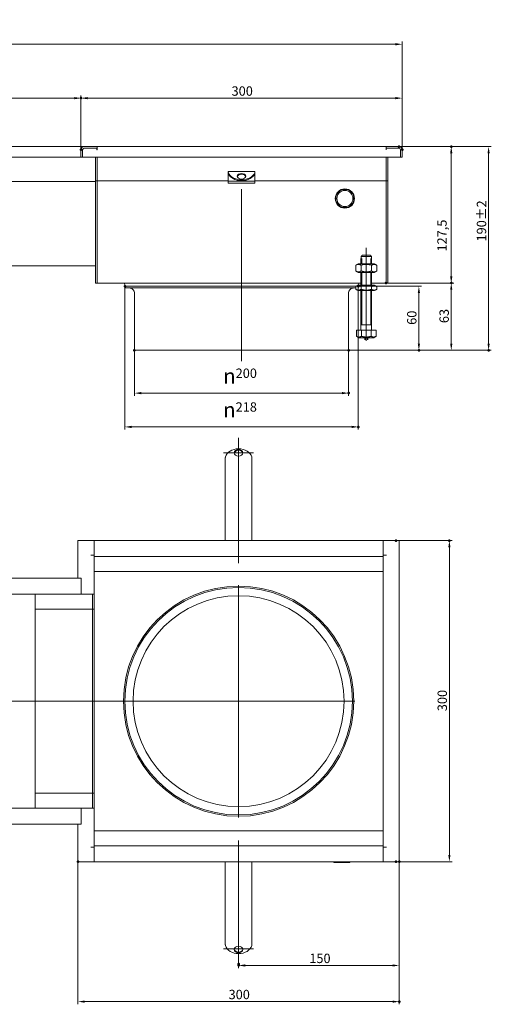
# Model space of a CAD drawing. Extents: x -101 to 30374, y -10540 to 11235.
# Drawn here: x 10600 to 11041, y -2884 to -1964 of the extents above; entities that cross this region are included whole.
import ezdxf

# ---------------------------------------------------------------- set-up
doc = ezdxf.new("R2010")
doc.units = 0
doc.header["$LTSCALE"] = 25
doc.linetypes.add('AUSGEZOGEN', pattern=[0])
doc.linetypes.add('STRICHPUNKT', pattern=[1, 0.5, -0.25, 0, -0.25])
for name, color, linetype, lineweight in [('ACO_DIMENSION', 3, 'AUSGEZOGEN', 9), ('ACO_MITTE', 1, 'STRICHPUNKT', 9), ('ACO_VISIBLE ( NOTE )', 7, 'CONTINUOUS', 15), ('AM_BOR', 7, 'CONTINUOUS', 50)]:
    doc.layers.add(name, color=color, linetype=linetype, lineweight=lineweight)
doc.styles.add('Text poznámky (ISO)', font='tahoma.ttf')
doc.dimstyles.new('Výchozí (ISO)', dxfattribs={"dimscale": 2.5, "dimtxt": 3.5, "dimasz": 2.5, "dimexe": 1, "dimexo": 0, "dimgap": 0.762, "dimtad": 1, "dimrnd": 1e-08, "dimtxsty": 'Text poznámky (ISO)', "dimcen": 0.09, "dimdle": 10, "dimclrd": 256, "dimclre": 256, "dimclrt": 256, "dimazin": 2, "dimtfac": 1.001486, "dimtmove": 0, "dimatfit": 3, "dimfxl": 1, "dimtolj": 1, "dimlwd": -1, "dimlwe": -1, "dimarcsym": 0})

# ---------------------------------------------------------------- blocks, each defined once
blk = doc.blocks.new('*D689')
at = {"layer": 'ACO_DIMENSION', "transparency": 16777216}
for p, q in [((10942.29, -2210.3), (11005.62, -2210.3)), ((11003.12, -2266.83), (11003.12, -2216.55)), ((10907.29, -2273.08), (11005.62, -2273.08))]:
    blk.add_line(p, q, dxfattribs=at)
for points in [[(11002.08, -2216.55), (11004.17, -2216.55), (11003.12, -2210.3)], [(11002.08, -2266.83), (11004.17, -2266.83), (11003.12, -2273.08)]]:
    blk.add_solid(points, dxfattribs=at)
at = {"layer": 'AM_BOR', "color": 0, "transparency": 16777216}
for p in [(10942.29, -2210.3), (11003.12, -2210.3), (10907.29, -2273.08)]:
    blk.add_point(p, dxfattribs=at)
at = {"layer": 'ACO_DIMENSION', "transparency": 16777216, "insert": (10992.11, -2247.67), "char_height": 8.75, "attachment_point": 1, "rotation": 90, "style": 'Text poznámky (ISO)'}
blk.add_mtext('\\A1;63', dxfattribs=at)
blk = doc.blocks.new('*D690')
at = {"layer": 'ACO_DIMENSION', "transparency": 16777216}
for p, q in [((10954.29, -2082.8), (11005.62, -2082.8)), ((11003.12, -2204.05), (11003.12, -2089.05)), ((10942.29, -2210.3), (11005.62, -2210.3))]:
    blk.add_line(p, q, dxfattribs=at)
for points in [[(11002.08, -2089.05), (11004.17, -2089.05), (11003.12, -2082.8)], [(11002.08, -2204.05), (11004.17, -2204.05), (11003.12, -2210.3)]]:
    blk.add_solid(points, dxfattribs=at)
at = {"layer": 'AM_BOR', "color": 0, "transparency": 16777216}
for p in [(10954.29, -2082.8), (11003.12, -2082.8), (10942.29, -2210.3)]:
    blk.add_point(p, dxfattribs=at)
at = {"layer": 'ACO_DIMENSION', "transparency": 16777216, "insert": (10990.11, -2180.81), "char_height": 8.75, "attachment_point": 1, "rotation": 90, "style": 'Text poznámky (ISO)'}
blk.add_mtext('\\A1;127,5', dxfattribs=at)
blk = doc.blocks.new('*D691')
at = {"layer": 'ACO_DIMENSION', "transparency": 16777216}
for p, q in [((10916.29, -2213.3), (10975.4, -2213.3)), ((10972.9, -2219.55), (10972.9, -2266.83)), ((10907.29, -2273.08), (10975.4, -2273.08))]:
    blk.add_line(p, q, dxfattribs=at)
for points in [[(10971.85, -2219.55), (10973.94, -2219.55), (10972.9, -2213.3)], [(10971.85, -2266.83), (10973.94, -2266.83), (10972.9, -2273.08)]]:
    blk.add_solid(points, dxfattribs=at)
at = {"layer": 'AM_BOR', "color": 0, "transparency": 16777216}
for p in [(10916.29, -2213.3), (10907.29, -2273.08), (10972.9, -2273.08)]:
    blk.add_point(p, dxfattribs=at)
at = {"layer": 'ACO_DIMENSION', "transparency": 16777216, "insert": (10961.88, -2249.27), "char_height": 8.75, "attachment_point": 1, "rotation": 90, "style": 'Text poznámky (ISO)'}
blk.add_mtext('\\A1;60', dxfattribs=at)
blk = doc.blocks.new('*D692')
at = {"layer": 'ACO_DIMENSION', "transparency": 16777216}
for p, q in [((10954.29, -2082.8), (11040.52, -2082.8)), ((11038.02, -2089.05), (11038.02, -2266.83)), ((10907.29, -2273.08), (11040.52, -2273.08))]:
    blk.add_line(p, q, dxfattribs=at)
for points in [[(11036.98, -2089.05), (11039.06, -2089.05), (11038.02, -2082.8)], [(11036.98, -2266.83), (11039.06, -2266.83), (11038.02, -2273.08)]]:
    blk.add_solid(points, dxfattribs=at)
at = {"layer": 'AM_BOR', "color": 0, "transparency": 16777216}
for p in [(10954.29, -2082.8), (10907.29, -2273.08), (11038.02, -2273.08)]:
    blk.add_point(p, dxfattribs=at)
at = {"layer": 'ACO_DIMENSION', "transparency": 16777216, "insert": (11026.99, -2171.44), "char_height": 8.75, "attachment_point": 1, "rotation": 90, "style": 'Text poznámky (ISO)'}
blk.add_mtext('\\A1;190{\\H8.763000;±2}', dxfattribs=at)
blk = doc.blocks.new('*D693')
at = {"layer": 'ACO_DIMENSION', "transparency": 16777216}
for p, q in [((10657.29, -2085.8), (10657.29, -2035.05)), ((10951.04, -2037.55), (10663.54, -2037.55)), ((10957.29, -2085.8), (10957.29, -2035.05))]:
    blk.add_line(p, q, dxfattribs=at)
for points in [[(10663.54, -2036.5), (10663.54, -2038.59), (10657.29, -2037.55)], [(10951.04, -2036.5), (10951.04, -2038.59), (10957.29, -2037.55)]]:
    blk.add_solid(points, dxfattribs=at)
at = {"layer": 'AM_BOR', "color": 0, "transparency": 16777216}
for p in [(10657.29, -2037.55), (10657.29, -2085.8), (10957.29, -2085.8)]:
    blk.add_point(p, dxfattribs=at)
at = {"layer": 'ACO_DIMENSION', "transparency": 16777216, "insert": (10797.96, -2026.53), "char_height": 8.75, "attachment_point": 1, "style": 'Text poznámky (ISO)'}
blk.add_mtext('\\A1;300', dxfattribs=at)
blk = doc.blocks.new('*D694')
at = {"layer": 'ACO_DIMENSION', "transparency": 16777216}
for p, q in [((10172.29, -2082.85), (10172.29, -2035.05)), ((10651.04, -2037.55), (10178.54, -2037.55)), ((10657.29, -2085.8), (10657.29, -2035.05))]:
    blk.add_line(p, q, dxfattribs=at)
for points in [[(10178.54, -2036.5), (10178.54, -2038.59), (10172.29, -2037.55)], [(10651.04, -2036.5), (10651.04, -2038.59), (10657.29, -2037.55)]]:
    blk.add_solid(points, dxfattribs=at)
at = {"layer": 'AM_BOR', "color": 0, "transparency": 16777216}
for p in [(10172.29, -2037.55), (10172.29, -2082.85), (10657.29, -2085.8)]:
    blk.add_point(p, dxfattribs=at)
at = {"layer": 'ACO_DIMENSION', "transparency": 16777216, "insert": (10405.36, -2026.49), "char_height": 8.75, "attachment_point": 1, "style": 'Text poznámky (ISO)'}
blk.add_mtext('\\A1;485', dxfattribs=at)
blk = doc.blocks.new('*D695')
at = {"layer": 'ACO_DIMENSION', "transparency": 16777216}
for p, q in [((10172.29, -2082.85), (10172.29, -1984.7)), ((10957.29, -2085.8), (10957.29, -1984.7)), ((10951.04, -1987.2), (10178.54, -1987.2))]:
    blk.add_line(p, q, dxfattribs=at)
for points in [[(10178.54, -1986.15), (10178.54, -1988.24), (10172.29, -1987.2)], [(10951.04, -1986.15), (10951.04, -1988.24), (10957.29, -1987.2)]]:
    blk.add_solid(points, dxfattribs=at)
at = {"layer": 'AM_BOR', "color": 0, "transparency": 16777216}
for p in [(10172.29, -1987.2), (10172.29, -2082.85), (10957.29, -2085.8)]:
    blk.add_point(p, dxfattribs=at)
at = {"layer": 'ACO_DIMENSION', "transparency": 16777216, "insert": (10548.5, -1964.26), "char_height": 8.75, "attachment_point": 1, "style": 'Text poznámky (ISO)'}
blk.add_mtext('\\A1;785{\\H8.763000;\\S+1^ -0;}', dxfattribs=at)
blk = doc.blocks.new('*D697')
at = {"layer": 'ACO_DIMENSION', "transparency": 16777216}
for p, q in [((10951.5, -2450.82), (11003.88, -2450.82)), ((11001.38, -2744.57), (11001.38, -2457.07)), ((10951.5, -2750.82), (11003.88, -2750.82))]:
    blk.add_line(p, q, dxfattribs=at)
for points in [[(11000.34, -2457.07), (11002.42, -2457.07), (11001.38, -2450.82)], [(11000.34, -2744.57), (11002.42, -2744.57), (11001.38, -2750.82)]]:
    blk.add_solid(points, dxfattribs=at)
at = {"layer": 'AM_BOR', "color": 0, "transparency": 16777216}
for p in [(10951.5, -2450.82), (11001.38, -2450.82), (10951.5, -2750.82)]:
    blk.add_point(p, dxfattribs=at)
at = {"layer": 'ACO_DIMENSION', "transparency": 16777216, "insert": (10990.36, -2610.14), "char_height": 8.75, "attachment_point": 1, "rotation": 90, "style": 'Text poznámky (ISO)'}
blk.add_mtext('\\A1;300', dxfattribs=at)
blk = doc.blocks.new('*D698')
at = {"layer": 'ACO_DIMENSION', "transparency": 16777216}
for p, q in [((10954.5, -2750.82), (10954.5, -2850.19)), ((10804.5, -2846.17), (10804.5, -2850.19)), ((10948.25, -2847.69), (10810.75, -2847.69))]:
    blk.add_line(p, q, dxfattribs=at)
for points in [[(10810.75, -2846.65), (10810.75, -2848.74), (10804.5, -2847.69)], [(10948.25, -2846.65), (10948.25, -2848.74), (10954.5, -2847.69)]]:
    blk.add_solid(points, dxfattribs=at)
at = {"layer": 'AM_BOR', "color": 0, "transparency": 16777216}
for p in [(10954.5, -2750.82), (10804.5, -2846.17), (10804.5, -2847.69)]:
    blk.add_point(p, dxfattribs=at)
at = {"layer": 'ACO_DIMENSION', "transparency": 16777216, "insert": (10870.55, -2836.68), "char_height": 8.75, "attachment_point": 1, "style": 'Text poznámky (ISO)'}
blk.add_mtext('\\A1;150', dxfattribs=at)
blk = doc.blocks.new('*D701')
at = {"layer": 'ACO_DIMENSION', "transparency": 16777216}
for p, q in [((10654.5, -2750.82), (10654.5, -2883.95)), ((10954.5, -2750.82), (10954.5, -2883.95)), ((10660.75, -2881.45), (10948.25, -2881.45))]:
    blk.add_line(p, q, dxfattribs=at)
for points in [[(10660.75, -2880.41), (10660.75, -2882.49), (10654.5, -2881.45)], [(10948.25, -2880.41), (10948.25, -2882.49), (10954.5, -2881.45)]]:
    blk.add_solid(points, dxfattribs=at)
at = {"layer": 'AM_BOR', "color": 0, "transparency": 16777216}
for p in [(10654.5, -2750.82), (10954.5, -2750.82), (10954.5, -2881.45)]:
    blk.add_point(p, dxfattribs=at)
at = {"layer": 'ACO_DIMENSION', "transparency": 16777216, "insert": (10795.17, -2870.43), "char_height": 8.75, "attachment_point": 1, "style": 'Text poznámky (ISO)'}
blk.add_mtext('\\A1;300', dxfattribs=at)
blk = doc.blocks.new('*D709')
at = {"layer": 'ACO_DIMENSION', "transparency": 16777216}
for p, q in [((10698.29, -2213.3), (10698.29, -2347.12)), ((10916.29, -2213.3), (10916.29, -2347.12)), ((10704.54, -2344.62), (10910.04, -2344.62))]:
    blk.add_line(p, q, dxfattribs=at)
for points in [[(10704.54, -2343.58), (10704.54, -2345.66), (10698.29, -2344.62)], [(10910.04, -2343.58), (10910.04, -2345.66), (10916.29, -2344.62)]]:
    blk.add_solid(points, dxfattribs=at)
at = {"layer": 'AM_BOR', "color": 0, "transparency": 16777216}
for p in [(10698.29, -2213.3), (10916.29, -2213.3), (10916.29, -2344.62)]:
    blk.add_point(p, dxfattribs=at)
at = {"layer": 'ACO_DIMENSION', "transparency": 16777216, "insert": (10790.09, -2321.65), "char_height": 8.75, "attachment_point": 1, "style": 'Text poznámky (ISO)'}
blk.add_mtext('\\A1;{\\fAIGDT|b0|i0;\\H14.0000;\\ln\\fTahoma|b0|i0;\\H14.0000;}218', dxfattribs=at)
blk = doc.blocks.new('*D710')
at = {"layer": 'ACO_DIMENSION', "transparency": 16777216}
for p, q in [((10707.29, -2273.08), (10707.29, -2315.58)), ((10907.29, -2273.08), (10907.29, -2315.58)), ((10713.54, -2313.08), (10901.04, -2313.08))]:
    blk.add_line(p, q, dxfattribs=at)
for points in [[(10713.54, -2312.03), (10713.54, -2314.12), (10707.29, -2313.08)], [(10901.04, -2312.03), (10901.04, -2314.12), (10907.29, -2313.08)]]:
    blk.add_solid(points, dxfattribs=at)
at = {"layer": 'AM_BOR', "color": 0, "transparency": 16777216}
for p in [(10707.29, -2273.08), (10907.29, -2273.08), (10907.29, -2313.08)]:
    blk.add_point(p, dxfattribs=at)
at = {"layer": 'ACO_DIMENSION', "transparency": 16777216, "insert": (10790.12, -2290.11), "char_height": 8.75, "attachment_point": 1, "style": 'Text poznámky (ISO)'}
blk.add_mtext('\\A1;{\\fAIGDT|b0|i0;\\H14.0000;\\ln\\fTahoma|b0|i0;\\H14.0000;}200', dxfattribs=at)

msp = doc.modelspace()

# ---------------------------------------------------------------- linework, layer by layer
at = {"layer": 'ACO_MITTE', "linetype": 'Continuous'}
for p, q in [((10807.287, -2283.076), (10807.287, -2122.63)), ((10923.787, -2264.304), (10923.787, -2177.304)), ((10804.496, -2354.814), (10804.496, -2472.04)), ((10790.496, -2368.814), (10818.496, -2368.814)), ((10804.496, -2492.317), (10804.496, -2709.317)), ((10912.996, -2600.817), (10152.665, -2600.817)), ((10804.496, -2731.027), (10804.496, -2846.171)), ((10818.496, -2832.171), (10790.496, -2832.171))]:
    msp.add_line(p, q, dxfattribs=at)
at = {"layer": 'ACO_VISIBLE ( NOTE )'}
for p, q in [((10660.287, -2082.804), (10174.287, -2082.804)), ((10657.287, -2092.804), (10657.287, -2085.804)), ((10658.787, -2085.804), (10658.787, -2092.804)), ((10658.787, -2085.804), (10658.787, -2092.804)), ((10660.287, -2082.804), (10672.287, -2082.804)), ((10672.277, -2084.304), (10660.287, -2084.304)), ((10672.287, -2084.304), (10660.287, -2084.304)), ((10672.277, -2085.814), (10672.277, -2084.304)), ((10672.287, -2085.814), (10672.277, -2085.814)), ((10672.287, -2082.804), (10942.287, -2082.804)), ((10672.287, -2082.804), (10672.287, -2084.304)), ((10672.287, -2085.804), (10672.287, -2084.304)), ((10672.287, -2085.804), (10672.287, -2085.814)), ((10942.287, -2082.804), (10954.287, -2082.804)), ((10942.287, -2084.304), (10942.287, -2082.804)), ((10942.287, -2085.804), (10942.287, -2084.304)), ((10954.287, -2084.304), (10942.287, -2084.304)), ((10942.287, -2085.814), (10942.287, -2085.804)), ((10942.297, -2085.814), (10942.287, -2085.814)), ((10954.287, -2084.304), (10942.297, -2084.304)), ((10942.297, -2084.304), (10942.297, -2085.814)), ((10955.787, -2085.804), (10955.787, -2092.804)), ((10955.787, -2092.804), (10955.787, -2085.804)), ((10957.287, -2085.804), (10957.287, -2092.804)), ((10657.287, -2092.804), (10174.287, -2092.804)), ((10658.787, -2092.804), (10657.287, -2092.804)), ((10955.787, -2092.804), (10658.787, -2092.804)), ((10670.787, -2092.804), (10670.787, -2111.804)), ((10672.287, -2092.804), (10672.287, -2111.804)), ((10672.287, -2111.804), (10672.287, -2092.804)), ((10942.287, -2092.804), (10942.287, -2111.804)), ((10942.287, -2092.804), (10942.287, -2111.804)), ((10943.787, -2111.804), (10943.787, -2092.804)), ((10957.287, -2092.804), (10955.787, -2092.804)), ((10794.787, -2106.025), (10794.787, -2106.11)), ((10794.787, -2106.025), (10819.787, -2106.025)), ((10819.787, -2106.025), (10819.787, -2106.11)), ((10670.787, -2115.304), (10284.787, -2115.304)), ((10670.787, -2114.804), (10670.787, -2111.804)), ((10670.787, -2114.804), (10672.287, -2114.804)), ((10670.787, -2114.804), (10670.787, -2116.304)), ((10672.287, -2114.804), (10672.287, -2111.804)), ((10672.287, -2111.804), (10672.287, -2114.804)), ((10672.287, -2114.804), (10672.287, -2116.304)), ((10794.787, -2114.804), (10672.287, -2114.804)), ((10672.287, -2116.304), (10672.287, -2114.804)), ((10794.787, -2106.11), (10794.787, -2107.028)), ((10794.787, -2108.425), (10794.787, -2107.028)), ((10794.787, -2112.984), (10794.787, -2108.425)), ((10794.787, -2112.984), (10794.787, -2115.084)), ((10794.787, -2115.084), (10794.787, -2116.841)), ((10794.787, -2115.084), (10819.787, -2115.084)), ((10819.787, -2107.028), (10819.787, -2106.11)), ((10819.787, -2108.425), (10819.787, -2107.028)), ((10819.787, -2112.984), (10819.787, -2108.425)), ((10819.787, -2112.984), (10819.787, -2115.084)), ((10942.287, -2114.804), (10819.787, -2114.804)), ((10819.787, -2115.084), (10819.787, -2116.841)), ((10942.287, -2114.804), (10942.287, -2111.804)), ((10942.287, -2114.804), (10942.287, -2111.804)), ((10942.287, -2114.804), (10942.287, -2116.304)), ((10942.287, -2114.804), (10942.287, -2116.304)), ((10942.287, -2114.804), (10943.787, -2114.804)), ((10943.787, -2111.804), (10943.787, -2114.804)), ((10943.787, -2116.304), (10943.787, -2114.804)), ((10670.787, -2116.304), (10670.787, -2207.304)), ((10672.287, -2116.304), (10672.287, -2207.304)), ((10672.287, -2207.304), (10672.287, -2116.304)), ((10794.787, -2116.841), (10819.787, -2116.841)), ((10942.287, -2116.304), (10942.287, -2207.304)), ((10942.287, -2116.304), (10942.287, -2207.304)), ((10943.787, -2207.304), (10943.787, -2116.304)), ((10918.787, -2187.304), (10918.888, -2187.304)), ((10918.787, -2192.304), (10918.787, -2187.304)), ((10918.888, -2185.304), (10918.888, -2187.304)), ((10928.686, -2185.304), (10918.888, -2185.304)), ((10919.684, -2187.304), (10919.684, -2192.304)), ((10919.914, -2184.304), (10927.66, -2184.304)), ((10927.89, -2192.304), (10927.89, -2187.304)), ((10928.686, -2187.304), (10928.686, -2185.304)), ((10928.686, -2187.304), (10928.787, -2187.304)), ((10928.787, -2192.304), (10928.787, -2187.304)), ((10670.787, -2194.298), (10227.287, -2194.298)), ((10916.137, -2192.304), (10913.972, -2193.554)), ((10913.972, -2193.554), (10913.972, -2199.054)), ((10931.437, -2192.304), (10916.137, -2192.304)), ((10918.88, -2193.554), (10918.88, -2199.054)), ((10928.695, -2193.554), (10928.695, -2199.054)), ((10931.437, -2192.304), (10933.602, -2193.554)), ((10933.602, -2193.554), (10933.602, -2199.054)), ((10916.137, -2200.304), (10913.972, -2199.054)), ((10916.137, -2200.304), (10931.437, -2200.304)), ((10918.787, -2212.304), (10918.787, -2200.304)), ((10919.684, -2200.304), (10919.684, -2212.304)), ((10927.89, -2212.304), (10927.89, -2200.304)), ((10928.787, -2212.304), (10928.787, -2200.304)), ((10931.437, -2200.304), (10933.602, -2199.054)), ((10670.787, -2210.304), (10670.787, -2207.304)), ((10670.787, -2210.304), (10672.287, -2210.304)), ((10672.287, -2210.304), (10672.287, -2207.304)), ((10672.287, -2207.304), (10672.287, -2210.304)), ((10918.787, -2210.304), (10672.287, -2210.304)), ((10698.287, -2211.804), (10698.287, -2213.304)), ((10914.255, -2213.304), (10698.287, -2213.304)), ((10914.255, -2213.304), (10698.287, -2213.304)), ((10698.287, -2214.798), (10698.287, -2213.304)), ((10913.972, -2214.798), (10698.287, -2214.798)), ((10703.179, -2214.998), (10700.893, -2214.798)), ((10911.395, -2214.998), (10913.681, -2214.798)), ((10915.987, -2212.304), (10913.972, -2213.467)), ((10913.972, -2216.141), (10913.972, -2213.467)), ((10915.987, -2217.304), (10913.972, -2216.141)), ((10931.587, -2212.304), (10915.987, -2212.304)), ((10916.287, -2211.804), (10916.287, -2212.304)), ((10918.88, -2216.141), (10918.88, -2213.467)), ((10928.695, -2216.141), (10928.695, -2213.467)), ((10942.287, -2210.304), (10928.787, -2210.304)), ((10931.587, -2212.304), (10933.602, -2213.467)), ((10931.587, -2217.304), (10933.602, -2216.141)), ((10933.602, -2216.141), (10933.602, -2213.467)), ((10942.287, -2210.304), (10942.287, -2207.304)), ((10942.287, -2210.304), (10942.287, -2207.304)), ((10942.287, -2210.304), (10943.787, -2210.304)), ((10943.787, -2207.304), (10943.787, -2210.304)), ((10707.287, -2273.076), (10707.287, -2219.481)), ((10907.287, -2273.076), (10907.287, -2219.481)), ((10915.987, -2217.304), (10931.587, -2217.304)), ((10918.787, -2254.304), (10918.787, -2217.304)), ((10919.684, -2217.304), (10919.684, -2249.304)), ((10927.89, -2249.304), (10927.89, -2217.304)), ((10928.787, -2254.304), (10928.787, -2217.304)), ((10928.787, -2249.304), (10918.787, -2249.304)), ((10914.537, -2254.304), (10919.162, -2254.304)), ((10914.537, -2254.304), (10914.537, -2259.969)), ((10916.85, -2261.304), (10914.537, -2259.969)), ((10916.85, -2261.304), (10930.725, -2261.304)), ((10919.162, -2254.304), (10928.412, -2254.304)), ((10919.162, -2254.304), (10919.162, -2259.969)), ((10922.387, -2263.304), (10922.387, -2261.304)), ((10922.688, -2261.304), (10922.688, -2263.304)), ((10924.886, -2263.304), (10924.886, -2261.304)), ((10925.187, -2263.304), (10925.187, -2261.304)), ((10928.412, -2254.304), (10928.412, -2259.969)), ((10928.412, -2254.304), (10933.037, -2254.304)), ((10930.725, -2261.304), (10933.037, -2259.969)), ((10933.037, -2254.304), (10933.037, -2259.969)), ((10907.287, -2273.076), (10707.287, -2273.076)), ((10791.996, -2379.663), (10791.996, -2374.948)), ((10791.996, -2379.663), (10791.996, -2383.563)), ((10816.996, -2379.663), (10816.996, -2374.948)), ((10816.996, -2379.663), (10816.996, -2383.563)), ((10791.996, -2383.563), (10791.996, -2390.613)), ((10791.996, -2390.613), (10791.996, -2395.172)), ((10816.996, -2383.563), (10816.996, -2390.613)), ((10816.996, -2390.613), (10816.996, -2395.172)), ((10791.996, -2402.222), (10791.996, -2395.172)), ((10816.996, -2402.222), (10816.996, -2395.172)), ((10791.996, -2402.222), (10791.996, -2406.122)), ((10791.996, -2406.122), (10791.996, -2413.172)), ((10816.996, -2402.222), (10816.996, -2406.122)), ((10816.996, -2406.122), (10816.996, -2413.172)), ((10791.996, -2413.172), (10791.996, -2417.731)), ((10791.996, -2424.517), (10791.996, -2417.731)), ((10816.996, -2413.172), (10816.996, -2417.731)), ((10816.996, -2424.517), (10816.996, -2417.731)), ((10791.996, -2424.517), (10791.996, -2426.853)), ((10791.996, -2426.853), (10791.996, -2430.388)), ((10816.996, -2424.517), (10816.996, -2426.853)), ((10816.996, -2426.853), (10816.996, -2430.388)), ((10791.996, -2430.388), (10791.996, -2450.817)), ((10816.996, -2430.388), (10816.996, -2450.817)), ((10654.496, -2450.817), (10654.496, -2485.817)), ((10654.496, -2450.817), (10657.496, -2450.817)), ((10669.496, -2450.817), (10657.496, -2450.817)), ((10939.496, -2450.817), (10669.496, -2450.817)), ((10669.496, -2450.817), (10669.496, -2464.307)), ((10669.496, -2453.817), (10669.496, -2462.817)), ((10951.496, -2450.817), (10939.496, -2450.817)), ((10939.496, -2464.307), (10939.496, -2450.817)), ((10939.496, -2462.817), (10939.496, -2453.817)), ((10954.496, -2450.817), (10951.496, -2450.817)), ((10954.496, -2750.817), (10954.496, -2450.817)), ((10666.486, -2464.317), (10666.486, -2464.307)), ((10666.486, -2464.307), (10669.496, -2464.307)), ((10666.496, -2464.317), (10666.486, -2464.317)), ((10666.496, -2464.317), (10669.496, -2464.317)), ((10669.496, -2464.307), (10669.496, -2465.817)), ((10939.496, -2464.307), (10939.496, -2465.817)), ((10939.496, -2464.307), (10942.506, -2464.307)), ((10942.496, -2464.317), (10939.496, -2464.317)), ((10942.506, -2464.317), (10942.496, -2464.317)), ((10942.506, -2464.307), (10942.506, -2464.317)), ((10939.496, -2465.817), (10669.496, -2465.817)), ((10669.496, -2465.817), (10669.496, -2500.817)), ((10939.496, -2735.817), (10939.496, -2465.817)), ((10939.496, -2479.817), (10669.496, -2479.817)), ((10654.496, -2485.817), (10171.496, -2485.817)), ((10657.496, -2485.817), (10654.496, -2485.817)), ((10657.496, -2485.817), (10657.496, -2500.817)), ((10657.496, -2497.817), (10657.496, -2488.817)), ((10171.496, -2500.817), (10657.496, -2500.817)), ((10614.496, -2500.817), (10614.496, -2700.817)), ((10657.496, -2500.817), (10666.496, -2500.817)), ((10669.496, -2500.817), (10666.496, -2500.817)), ((10667.996, -2502.317), (10667.996, -2500.817)), ((10667.996, -2502.317), (10667.996, -2500.817)), ((10669.496, -2500.817), (10669.496, -2502.317)), ((10667.996, -2511.817), (10667.996, -2502.317)), ((10667.996, -2511.817), (10667.996, -2502.317)), ((10669.496, -2502.317), (10669.496, -2511.817)), ((10614.496, -2514.817), (10667.996, -2514.817)), ((10667.996, -2511.817), (10667.996, -2514.817)), ((10667.996, -2511.817), (10667.996, -2514.817)), ((10667.996, -2516.187), (10667.996, -2514.817)), ((10669.496, -2514.817), (10667.996, -2514.817)), ((10667.996, -2516.187), (10667.996, -2514.817)), ((10667.996, -2600.687), (10667.996, -2516.187)), ((10667.996, -2600.687), (10667.996, -2516.187)), ((10669.496, -2514.817), (10669.496, -2511.817)), ((10669.496, -2514.817), (10669.496, -2516.187)), ((10669.496, -2516.187), (10669.496, -2600.817)), ((10667.996, -2600.948), (10667.996, -2600.687)), ((10669.496, -2600.817), (10667.996, -2600.817)), ((10667.996, -2685.448), (10667.996, -2600.948)), ((10667.996, -2685.448), (10667.996, -2600.948)), ((10669.496, -2600.817), (10669.496, -2685.448)), ((10667.996, -2686.817), (10667.996, -2685.448)), ((10667.996, -2686.817), (10667.996, -2685.448)), ((10669.496, -2685.448), (10669.496, -2686.817)), ((10667.996, -2686.817), (10614.496, -2686.817)), ((10667.996, -2686.817), (10667.996, -2689.817)), ((10669.496, -2686.817), (10667.996, -2686.817)), ((10667.996, -2686.817), (10667.996, -2689.817)), ((10667.996, -2699.317), (10667.996, -2689.817)), ((10667.996, -2699.317), (10667.996, -2689.817)), ((10669.496, -2689.817), (10669.496, -2686.817)), ((10669.496, -2689.817), (10669.496, -2699.317)), ((10657.496, -2700.817), (10171.496, -2700.817)), ((10657.496, -2700.817), (10657.496, -2715.817)), ((10666.496, -2700.817), (10657.496, -2700.817)), ((10657.496, -2712.817), (10657.496, -2703.817)), ((10666.496, -2700.817), (10669.496, -2700.817)), ((10667.996, -2700.817), (10667.996, -2699.317)), ((10667.996, -2700.817), (10667.996, -2699.317)), ((10669.496, -2699.317), (10669.496, -2700.817)), ((10669.496, -2700.817), (10669.496, -2735.817)), ((10171.496, -2715.817), (10654.496, -2715.817)), ((10654.496, -2715.817), (10657.496, -2715.817)), ((10654.496, -2715.817), (10654.496, -2750.817)), ((10939.496, -2721.817), (10669.496, -2721.817)), ((10666.486, -2737.327), (10666.486, -2737.317)), ((10666.486, -2737.317), (10666.496, -2737.317)), ((10669.496, -2737.327), (10666.486, -2737.327)), ((10666.496, -2737.317), (10669.496, -2737.317)), ((10669.496, -2737.327), (10669.496, -2735.817)), ((10669.496, -2735.817), (10939.496, -2735.817)), ((10669.496, -2737.327), (10669.496, -2750.817)), ((10669.496, -2738.817), (10669.496, -2747.817)), ((10939.496, -2737.327), (10939.496, -2735.817)), ((10942.496, -2737.317), (10939.496, -2737.317)), ((10942.506, -2737.327), (10939.496, -2737.327)), ((10939.496, -2750.817), (10939.496, -2737.327)), ((10939.496, -2747.817), (10939.496, -2738.817)), ((10942.496, -2737.317), (10942.506, -2737.317)), ((10942.506, -2737.317), (10942.506, -2737.327)), ((10654.496, -2750.817), (10657.496, -2750.817)), ((10657.496, -2750.817), (10669.496, -2750.817)), ((10669.496, -2750.817), (10939.496, -2750.817)), ((10791.996, -2771.246), (10791.996, -2750.817)), ((10816.996, -2771.246), (10816.996, -2750.817)), ((10893.496, -2751.367), (10893.221, -2750.817)), ((10893.496, -2751.367), (10908.496, -2751.367)), ((10908.496, -2751.367), (10908.771, -2750.817)), ((10939.496, -2750.817), (10951.496, -2750.817)), ((10954.496, -2750.817), (10951.496, -2750.817)), ((10791.996, -2774.782), (10791.996, -2771.246)), ((10791.996, -2777.118), (10791.996, -2774.782)), ((10791.996, -2777.118), (10791.996, -2783.903)), ((10816.996, -2774.782), (10816.996, -2771.246)), ((10816.996, -2777.118), (10816.996, -2774.782)), ((10816.996, -2777.118), (10816.996, -2783.903)), ((10791.996, -2788.463), (10791.996, -2783.903)), ((10816.996, -2788.463), (10816.996, -2783.903)), ((10791.996, -2795.512), (10791.996, -2788.463)), ((10791.996, -2799.413), (10791.996, -2795.512)), ((10816.996, -2795.512), (10816.996, -2788.463)), ((10816.996, -2799.413), (10816.996, -2795.512)), ((10791.996, -2799.413), (10791.996, -2806.463)), ((10816.996, -2799.413), (10816.996, -2806.463)), ((10791.996, -2811.022), (10791.996, -2806.463)), ((10791.996, -2818.071), (10791.996, -2811.022)), ((10816.996, -2811.022), (10816.996, -2806.463)), ((10816.996, -2818.071), (10816.996, -2811.022)), ((10791.996, -2821.972), (10791.996, -2818.071)), ((10791.996, -2821.972), (10791.996, -2826.686)), ((10816.996, -2821.972), (10816.996, -2818.071)), ((10816.996, -2821.972), (10816.996, -2826.686))]:
    msp.add_line(p, q, dxfattribs=at)
at = {"layer": 'ACO_VISIBLE ( NOTE )', "flags": 128}
for points in [[(10795.04, -2107.226), (10795.019, -2107.16), (10794.999, -2107.095), (10794.98, -2107.031), (10794.962, -2106.968), (10794.945, -2106.907), (10794.928, -2106.847), (10794.913, -2106.789), (10794.898, -2106.733), (10794.884, -2106.678), (10794.871, -2106.625), (10794.859, -2106.574), (10794.848, -2106.525), (10794.838, -2106.478), (10794.829, -2106.433), (10794.821, -2106.39), (10794.813, -2106.349), (10794.807, -2106.311), (10794.801, -2106.275), (10794.797, -2106.242), (10794.793, -2106.211), (10794.791, -2106.182), (10794.789, -2106.155), (10794.788, -2106.131), (10794.787, -2106.11)], [(10794.787, -2107.028), (10794.787, -2107.033), (10794.788, -2107.041), (10794.79, -2107.053), (10794.793, -2107.068), (10794.796, -2107.086), (10794.8, -2107.107), (10794.805, -2107.132), (10794.811, -2107.16), (10794.818, -2107.191), (10794.825, -2107.225), (10794.834, -2107.262), (10794.844, -2107.302), (10794.855, -2107.346), (10794.867, -2107.392), (10794.88, -2107.441), (10794.894, -2107.493), (10794.909, -2107.547), (10794.925, -2107.604), (10794.942, -2107.662), (10794.96, -2107.723), (10794.978, -2107.786), (10794.998, -2107.851), (10795.018, -2107.918), (10795.04, -2107.986)], [(10819.787, -2106.11), (10819.787, -2106.131), (10819.786, -2106.155), (10819.784, -2106.182), (10819.781, -2106.211), (10819.777, -2106.242), (10819.773, -2106.275), (10819.767, -2106.311), (10819.761, -2106.349), (10819.754, -2106.39), (10819.745, -2106.433), (10819.736, -2106.478), (10819.726, -2106.525), (10819.715, -2106.574), (10819.703, -2106.625), (10819.69, -2106.678), (10819.676, -2106.733), (10819.661, -2106.789), (10819.646, -2106.847), (10819.629, -2106.907), (10819.612, -2106.968), (10819.594, -2107.031), (10819.575, -2107.095), (10819.555, -2107.16), (10819.535, -2107.226)], [(10819.535, -2107.986), (10819.556, -2107.918), (10819.576, -2107.851), (10819.596, -2107.786), (10819.615, -2107.723), (10819.632, -2107.662), (10819.649, -2107.604), (10819.665, -2107.547), (10819.68, -2107.493), (10819.694, -2107.441), (10819.707, -2107.392), (10819.719, -2107.346), (10819.73, -2107.302), (10819.74, -2107.262), (10819.749, -2107.225), (10819.757, -2107.191), (10819.764, -2107.16), (10819.769, -2107.132), (10819.774, -2107.107), (10819.778, -2107.086), (10819.782, -2107.068), (10819.784, -2107.053), (10819.786, -2107.041), (10819.787, -2107.033), (10819.787, -2107.028)], [(10919.914, -2184.304), (10919.875, -2184.342), (10919.836, -2184.379), (10919.797, -2184.418), (10919.757, -2184.456), (10919.717, -2184.495), (10919.677, -2184.534), (10919.636, -2184.574), (10919.595, -2184.614), (10919.554, -2184.654), (10919.512, -2184.695), (10919.47, -2184.736), (10919.427, -2184.777), (10919.384, -2184.819), (10919.341, -2184.861), (10919.298, -2184.903), (10919.254, -2184.946), (10919.209, -2184.99), (10919.165, -2185.033), (10919.12, -2185.077), (10919.074, -2185.122), (10919.028, -2185.167), (10918.982, -2185.212), (10918.935, -2185.258), (10918.888, -2185.304)], [(10928.686, -2185.304), (10928.639, -2185.258), (10928.592, -2185.212), (10928.546, -2185.167), (10928.5, -2185.122), (10928.455, -2185.077), (10928.41, -2185.033), (10928.365, -2184.99), (10928.321, -2184.946), (10928.277, -2184.903), (10928.233, -2184.861), (10928.19, -2184.819), (10928.147, -2184.777), (10928.105, -2184.736), (10928.062, -2184.695), (10928.021, -2184.654), (10927.979, -2184.614), (10927.938, -2184.574), (10927.898, -2184.534), (10927.857, -2184.495), (10927.817, -2184.456), (10927.777, -2184.418), (10927.738, -2184.379), (10927.699, -2184.342), (10927.66, -2184.304)], [(10918.88, -2193.554), (10918.648, -2193.425), (10918.424, -2193.31), (10918.206, -2193.208), (10917.994, -2193.118), (10917.788, -2193.041), (10917.586, -2192.974), (10917.387, -2192.919), (10917.191, -2192.874), (10916.998, -2192.839), (10916.806, -2192.814), (10916.616, -2192.8), (10916.426, -2192.795), (10916.236, -2192.8), (10916.046, -2192.814), (10915.854, -2192.839), (10915.661, -2192.874), (10915.465, -2192.919), (10915.266, -2192.974), (10915.064, -2193.041), (10914.858, -2193.118), (10914.646, -2193.208), (10914.428, -2193.31), (10914.204, -2193.425), (10913.972, -2193.554)], [(10928.695, -2193.554), (10928.231, -2193.425), (10927.782, -2193.31), (10927.347, -2193.208), (10926.924, -2193.118), (10926.511, -2193.041), (10926.106, -2192.974), (10925.709, -2192.919), (10925.318, -2192.874), (10924.931, -2192.839), (10924.548, -2192.814), (10924.167, -2192.8), (10923.787, -2192.795), (10923.407, -2192.8), (10923.026, -2192.814), (10922.643, -2192.839), (10922.257, -2192.874), (10921.865, -2192.919), (10921.468, -2192.974), (10921.063, -2193.041), (10920.65, -2193.118), (10920.227, -2193.208), (10919.792, -2193.31), (10919.344, -2193.425), (10918.88, -2193.554)], [(10933.602, -2193.554), (10933.37, -2193.425), (10933.146, -2193.31), (10932.928, -2193.208), (10932.717, -2193.118), (10932.51, -2193.041), (10932.308, -2192.974), (10932.109, -2192.919), (10931.914, -2192.874), (10931.72, -2192.839), (10931.529, -2192.814), (10931.338, -2192.8), (10931.148, -2192.795), (10930.958, -2192.8), (10930.768, -2192.814), (10930.576, -2192.839), (10930.383, -2192.874), (10930.187, -2192.919), (10929.989, -2192.974), (10929.787, -2193.041), (10929.58, -2193.118), (10929.368, -2193.208), (10929.151, -2193.31), (10928.927, -2193.425), (10928.695, -2193.554)], [(10913.972, -2199.054), (10914.204, -2199.183), (10914.428, -2199.298), (10914.646, -2199.4), (10914.858, -2199.49), (10915.064, -2199.567), (10915.266, -2199.634), (10915.465, -2199.689), (10915.661, -2199.734), (10915.854, -2199.769), (10916.046, -2199.794), (10916.236, -2199.808), (10916.426, -2199.813), (10916.616, -2199.808), (10916.806, -2199.794), (10916.998, -2199.769), (10917.191, -2199.734), (10917.387, -2199.689), (10917.586, -2199.634), (10917.788, -2199.567), (10917.994, -2199.49), (10918.206, -2199.4), (10918.424, -2199.298), (10918.648, -2199.183), (10918.88, -2199.054)], [(10918.88, -2199.054), (10919.344, -2199.183), (10919.792, -2199.298), (10920.227, -2199.4), (10920.65, -2199.49), (10921.063, -2199.567), (10921.468, -2199.634), (10921.865, -2199.689), (10922.257, -2199.734), (10922.643, -2199.769), (10923.026, -2199.794), (10923.407, -2199.808), (10923.787, -2199.813), (10924.167, -2199.808), (10924.548, -2199.794), (10924.931, -2199.769), (10925.318, -2199.734), (10925.709, -2199.689), (10926.106, -2199.634), (10926.511, -2199.567), (10926.924, -2199.49), (10927.347, -2199.4), (10927.782, -2199.298), (10928.231, -2199.183), (10928.695, -2199.054)], [(10928.695, -2199.054), (10928.927, -2199.183), (10929.151, -2199.298), (10929.368, -2199.4), (10929.58, -2199.49), (10929.787, -2199.567), (10929.989, -2199.634), (10930.187, -2199.689), (10930.383, -2199.734), (10930.576, -2199.769), (10930.768, -2199.794), (10930.958, -2199.808), (10931.148, -2199.813), (10931.338, -2199.808), (10931.529, -2199.794), (10931.72, -2199.769), (10931.914, -2199.734), (10932.109, -2199.689), (10932.308, -2199.634), (10932.51, -2199.567), (10932.717, -2199.49), (10932.928, -2199.4), (10933.146, -2199.298), (10933.37, -2199.183), (10933.602, -2199.054)], [(10918.88, -2213.467), (10918.648, -2213.338), (10918.424, -2213.223), (10918.206, -2213.121), (10917.994, -2213.032), (10917.788, -2212.954), (10917.586, -2212.888), (10917.387, -2212.832), (10917.191, -2212.787), (10916.998, -2212.752), (10916.806, -2212.728), (10916.616, -2212.713), (10916.426, -2212.708), (10916.236, -2212.713), (10916.046, -2212.728), (10915.854, -2212.752), (10915.661, -2212.787), (10915.465, -2212.832), (10915.266, -2212.888), (10915.064, -2212.954), (10914.858, -2213.032), (10914.646, -2213.121), (10914.428, -2213.223), (10914.204, -2213.338), (10913.972, -2213.467)], [(10913.972, -2216.141), (10914.204, -2216.27), (10914.428, -2216.385), (10914.646, -2216.487), (10914.858, -2216.576), (10915.064, -2216.654), (10915.266, -2216.72), (10915.465, -2216.776), (10915.661, -2216.821), (10915.854, -2216.856), (10916.046, -2216.88), (10916.236, -2216.895), (10916.426, -2216.9), (10916.616, -2216.895), (10916.806, -2216.88), (10916.998, -2216.856), (10917.191, -2216.821), (10917.387, -2216.776), (10917.586, -2216.72), (10917.788, -2216.654), (10917.994, -2216.576), (10918.206, -2216.487), (10918.424, -2216.385), (10918.648, -2216.27), (10918.88, -2216.141)], [(10928.695, -2213.467), (10928.231, -2213.338), (10927.782, -2213.223), (10927.347, -2213.121), (10926.924, -2213.032), (10926.511, -2212.954), (10926.106, -2212.888), (10925.709, -2212.832), (10925.318, -2212.787), (10924.931, -2212.752), (10924.548, -2212.728), (10924.167, -2212.713), (10923.787, -2212.708), (10923.407, -2212.713), (10923.026, -2212.728), (10922.643, -2212.752), (10922.257, -2212.787), (10921.865, -2212.832), (10921.468, -2212.888), (10921.063, -2212.954), (10920.65, -2213.032), (10920.227, -2213.121), (10919.792, -2213.223), (10919.344, -2213.338), (10918.88, -2213.467)], [(10918.88, -2216.141), (10919.344, -2216.27), (10919.792, -2216.385), (10920.227, -2216.487), (10920.65, -2216.576), (10921.063, -2216.654), (10921.468, -2216.72), (10921.865, -2216.776), (10922.257, -2216.821), (10922.643, -2216.856), (10923.026, -2216.88), (10923.407, -2216.895), (10923.787, -2216.9), (10924.167, -2216.895), (10924.548, -2216.88), (10924.931, -2216.856), (10925.318, -2216.821), (10925.709, -2216.776), (10926.106, -2216.72), (10926.511, -2216.654), (10926.924, -2216.576), (10927.347, -2216.487), (10927.782, -2216.385), (10928.231, -2216.27), (10928.695, -2216.141)], [(10933.602, -2213.467), (10933.37, -2213.338), (10933.146, -2213.223), (10932.928, -2213.121), (10932.717, -2213.032), (10932.51, -2212.954), (10932.308, -2212.888), (10932.109, -2212.832), (10931.914, -2212.787), (10931.72, -2212.752), (10931.529, -2212.728), (10931.338, -2212.713), (10931.148, -2212.708), (10930.958, -2212.713), (10930.768, -2212.728), (10930.576, -2212.752), (10930.383, -2212.787), (10930.187, -2212.832), (10929.989, -2212.888), (10929.787, -2212.954), (10929.58, -2213.032), (10929.368, -2213.121), (10929.151, -2213.223), (10928.927, -2213.338), (10928.695, -2213.467)], [(10928.695, -2216.141), (10928.927, -2216.27), (10929.151, -2216.385), (10929.368, -2216.487), (10929.58, -2216.576), (10929.787, -2216.654), (10929.989, -2216.72), (10930.187, -2216.776), (10930.383, -2216.821), (10930.576, -2216.856), (10930.768, -2216.88), (10930.958, -2216.895), (10931.148, -2216.9), (10931.338, -2216.895), (10931.529, -2216.88), (10931.72, -2216.856), (10931.914, -2216.821), (10932.109, -2216.776), (10932.308, -2216.72), (10932.51, -2216.654), (10932.717, -2216.576), (10932.928, -2216.487), (10933.146, -2216.385), (10933.37, -2216.27), (10933.602, -2216.141)], [(10914.537, -2259.969), (10914.756, -2260.091), (10914.967, -2260.199), (10915.172, -2260.295), (10915.372, -2260.379), (10915.566, -2260.453), (10915.757, -2260.515), (10915.944, -2260.568), (10916.128, -2260.61), (10916.311, -2260.643), (10916.491, -2260.666), (10916.671, -2260.68), (10916.85, -2260.684), (10917.029, -2260.68), (10917.208, -2260.666), (10917.389, -2260.643), (10917.571, -2260.61), (10917.755, -2260.568), (10917.943, -2260.515), (10918.133, -2260.453), (10918.328, -2260.379), (10918.527, -2260.295), (10918.732, -2260.199), (10918.944, -2260.091), (10919.162, -2259.969)], [(10919.162, -2259.969), (10919.599, -2260.091), (10920.022, -2260.199), (10920.432, -2260.295), (10920.831, -2260.379), (10921.22, -2260.453), (10921.601, -2260.515), (10921.976, -2260.568), (10922.345, -2260.61), (10922.709, -2260.643), (10923.07, -2260.666), (10923.429, -2260.68), (10923.787, -2260.684), (10924.145, -2260.68), (10924.504, -2260.666), (10924.865, -2260.643), (10925.23, -2260.61), (10925.598, -2260.568), (10925.973, -2260.515), (10926.354, -2260.453), (10926.743, -2260.379), (10927.142, -2260.295), (10927.552, -2260.199), (10927.975, -2260.091), (10928.412, -2259.969)], [(10928.412, -2259.969), (10928.631, -2260.091), (10928.842, -2260.199), (10929.047, -2260.295), (10929.247, -2260.379), (10929.441, -2260.453), (10929.632, -2260.515), (10929.819, -2260.568), (10930.003, -2260.61), (10930.186, -2260.643), (10930.366, -2260.666), (10930.546, -2260.68), (10930.725, -2260.684), (10930.904, -2260.68), (10931.083, -2260.666), (10931.264, -2260.643), (10931.446, -2260.61), (10931.63, -2260.568), (10931.818, -2260.515), (10932.008, -2260.453), (10932.203, -2260.379), (10932.402, -2260.295), (10932.607, -2260.199), (10932.819, -2260.091), (10933.037, -2259.969)], [(10791.996, -2374.948), (10791.997, -2374.839), (10791.998, -2374.731), (10792, -2374.623), (10792.002, -2374.516), (10792.006, -2374.409), (10792.011, -2374.303), (10792.016, -2374.198), (10792.022, -2374.094), (10792.03, -2373.99), (10792.038, -2373.888), (10792.047, -2373.787), (10792.057, -2373.688), (10792.068, -2373.589), (10792.08, -2373.492), (10792.093, -2373.397), (10792.107, -2373.302), (10792.122, -2373.21), (10792.137, -2373.119), (10792.154, -2373.03), (10792.171, -2372.943), (10792.189, -2372.857), (10792.208, -2372.774), (10792.228, -2372.692), (10792.249, -2372.613)], [(10816.744, -2372.613), (10816.764, -2372.692), (10816.784, -2372.774), (10816.803, -2372.857), (10816.821, -2372.943), (10816.839, -2373.03), (10816.855, -2373.119), (10816.871, -2373.21), (10816.885, -2373.302), (10816.899, -2373.397), (10816.912, -2373.492), (10816.924, -2373.589), (10816.935, -2373.688), (10816.945, -2373.787), (10816.955, -2373.888), (10816.963, -2373.99), (10816.97, -2374.094), (10816.977, -2374.198), (10816.982, -2374.303), (10816.986, -2374.409), (10816.99, -2374.516), (10816.993, -2374.623), (10816.995, -2374.731), (10816.996, -2374.839), (10816.996, -2374.948)], [(10792.249, -2829.022), (10792.228, -2828.942), (10792.208, -2828.861), (10792.189, -2828.777), (10792.171, -2828.692), (10792.154, -2828.605), (10792.137, -2828.516), (10792.122, -2828.425), (10792.107, -2828.332), (10792.093, -2828.238), (10792.08, -2828.143), (10792.068, -2828.045), (10792.057, -2827.947), (10792.047, -2827.847), (10792.038, -2827.746), (10792.03, -2827.644), (10792.022, -2827.541), (10792.016, -2827.437), (10792.011, -2827.332), (10792.006, -2827.226), (10792.002, -2827.119), (10792, -2827.012), (10791.998, -2826.904), (10791.997, -2826.795), (10791.996, -2826.686)], [(10816.996, -2826.686), (10816.996, -2826.795), (10816.995, -2826.904), (10816.993, -2827.012), (10816.99, -2827.119), (10816.986, -2827.226), (10816.982, -2827.332), (10816.977, -2827.437), (10816.97, -2827.541), (10816.963, -2827.644), (10816.955, -2827.746), (10816.945, -2827.847), (10816.935, -2827.947), (10816.924, -2828.045), (10816.912, -2828.143), (10816.899, -2828.238), (10816.885, -2828.332), (10816.871, -2828.425), (10816.855, -2828.516), (10816.839, -2828.605), (10816.821, -2828.692), (10816.803, -2828.777), (10816.784, -2828.861), (10816.764, -2828.942), (10816.744, -2829.022)]]:
    msp.add_lwpolyline(points, dxfattribs=at)
at = {"layer": 'ACO_VISIBLE ( NOTE )'}
for centre, radius in [((10903.787, -2131.304), 9), ((10903.787, -2131.304), 8.5), ((10903.787, -2131.304), 7.5), ((10804.496, -2600.817), 107.5), ((10804.496, -2600.817), 106.263), ((10804.496, -2600.817), 98.5)]:
    msp.add_circle(centre, radius, dxfattribs=at)
for centre, radius, start, end in [((10660.287, -2085.804), 3, 90, 180), ((10660.287, -2085.804), 1.5, 90, 180), ((10660.287, -2085.804), 1.5, 90, 180), ((10669.287, -2085.804), 3, 0, 4.679481), ((10945.287, -2085.804), 3, 175.320519, 180), ((10954.287, -2085.804), 3, 0, 90), ((10954.287, -2085.804), 1.5, 0, 90), ((10954.287, -2085.804), 1.5, 0, 90), ((10696.787, -2211.804), 1.5, 0, 90), ((10702.787, -2219.481), 4.5, 0, 85), ((10911.787, -2219.481), 4.5, 95, 180), ((10917.787, -2211.804), 1.5, 90, 180)]:
    msp.add_arc(centre, radius, start, end, dxfattribs=at)
for centre, major_axis, ratio, start_param, end_param in [((10807.287, -2105.601), (12.5, 0), 0.6500676, 3.3429506, 6.0818274), ((10807.287, -2106.361), (-12.5, 0), 0.6500676, 0.2013579, 2.9402347), ((10807.287, -2111.236), (4, 0), 0.6500676, 0.1466398, 2.9949528), ((10804.496, -2374.513), (-12.5, 0), 0.7598764, 3.3429506, 6.0818274), ((10804.496, -2369.464), (4, 0), 0.7598764, 0.1071413, 3.0344514), ((10804.496, -2827.122), (12.5, 0), 0.7598764, 3.3429506, 6.0818274), ((10804.496, -2832.171), (-4, 0), 0.7598764, 0.1071413, 3.0344514)]:
    msp.add_ellipse(centre, major_axis=major_axis, ratio=ratio, start_param=start_param, end_param=end_param, dxfattribs=at)
for centre, major_axis, ratio in [((10807.287, -2110.476), (4, 0), 0.6500676), ((10804.496, -2368.814), (-4, 0), 0.7598764), ((10804.496, -2832.821), (4, 0), 0.7598764)]:
    msp.add_ellipse(centre, major_axis=major_axis, ratio=ratio, dxfattribs=at)

# ---------------------------------------------------------------- dimensions: what is measured, and where the dimension line sits
at = {"layer": 'ACO_DIMENSION'}
for base, p1, p2, angle, override, picture, middle in [((10172.287, -1987.195), (10957.287, -2085.804), (10172.287, -2082.854), 180, {"dimgap": 0.762, "dimdec": 2, "dimtol": 1, "dimlim": 0, "dimtp": 1, "dimtm": 1e-09, "dimtdec": 2, "dimtofl": 0, "dimatfit": 1}, '*D695', (10564.787, -1987.195)), ((10172.287, -2037.546), (10657.287, -2085.804), (10172.287, -2082.854), 180, {"dimdec": 2, "dimtp": 0, "dimtm": 0, "dimtdec": 2, "dimtofl": 0, "dimatfit": 1}, '*D694', (10414.787, -2037.546)), ((11038.019, -2273.076), (10954.287, -2082.804), (10907.287, -2273.076), 90, {"dimgap": 0.762, "dimdec": 0, "dimtol": 1, "dimlim": 0, "dimtp": 2, "dimtm": 2, "dimtdec": 2, "dimtofl": 0, "dimatfit": 1}, '*D692', (11038.019, -2154.839)), ((11003.125, -2082.804), (10942.287, -2210.304), (10954.287, -2082.804), 90, {"dimdec": 2, "dimtp": 0, "dimtm": 0, "dimtdec": 2, "dimtofl": 0, "dimatfit": 1}, '*D690', (11003.125, -2166.827)), ((11003.125, -2210.304), (10907.287, -2273.076), (10942.287, -2210.304), 90, {"dimdec": 0, "dimtp": 0, "dimtm": 0, "dimtdec": 2, "dimtofl": 0, "dimatfit": 1}, '*D689', (11003.125, -2241.69)), ((10972.897, -2273.076), (10916.287, -2213.304), (10907.287, -2273.076), 90, {"dimdec": 0, "dimtp": 0, "dimtm": 0, "dimtdec": 2, "dimtofl": 0, "dimatfit": 1}, '*D691', (10972.897, -2243.19)), ((11001.383, -2450.817), (10951.496, -2750.817), (10951.496, -2450.817), 90, {"dimdec": 2, "dimtp": 0, "dimtm": 0, "dimtdec": 2, "dimtofl": 0, "dimatfit": 1}, '*D697', (11001.383, -2600.817)), ((10954.496, -2881.453), (10654.496, -2750.817), (10954.496, -2750.817), 180, {"dimdec": 2, "dimtp": 0, "dimtm": 0, "dimtdec": 2, "dimtofl": 0, "dimatfit": 1}, '*D701', (10804.496, -2881.453))]:
    dim = msp.add_linear_dim(base=base, p1=p1, p2=p2, angle=angle, dimstyle='Výchozí (ISO)', override=override, dxfattribs=at)
    dim.commit()
    dim.dimension.update_dxf_attribs({"geometry": picture, "text_midpoint": middle, "dimtype": 160})
for base, p1, p2, picture, middle in [((10657.287, -2037.546), (10957.287, -2085.804), (10657.287, -2085.804), '*D693', (10807.287, -2037.546)), ((10804.496, -2847.694), (10954.496, -2750.817), (10804.496, -2846.171), '*D698', (10879.496, -2847.694))]:
    dim = msp.add_linear_dim(base=base, p1=p1, p2=p2, dimstyle='Výchozí (ISO)', override={"dimdec": 2, "dimtp": 0, "dimtm": 0, "dimtdec": 2, "dimtofl": 0, "dimatfit": 1}, dxfattribs=at)
    dim.commit()
    dim.dimension.update_dxf_attribs({"geometry": picture, "text_midpoint": middle, "dimtype": 160})
for base, p1, p2, picture, middle in [((10916.287, -2344.62), (10698.287, -2213.304), (10916.287, -2213.304), '*D709', (10807.287, -2344.62)), ((10907.287, -2313.076), (10707.287, -2273.076), (10907.287, -2273.076), '*D710', (10807.287, -2313.076))]:
    dim = msp.add_linear_dim(base=base, p1=p1, p2=p2, angle=180, text='{\\fAIGDT|b0|i0;\\H14.0000;\\ln\\fTahoma|b0|i0;\\H14.0000;}<>', dimstyle='Výchozí (ISO)', override={"dimdec": 2, "dimtp": 0, "dimtm": 0, "dimtdec": 2, "dimtofl": 0, "dimatfit": 1}, dxfattribs=at)
    dim.commit()
    dim.dimension.update_dxf_attribs({"geometry": picture, "text_midpoint": middle, "dimtype": 160})

doc.saveas('drawing.dxf')
